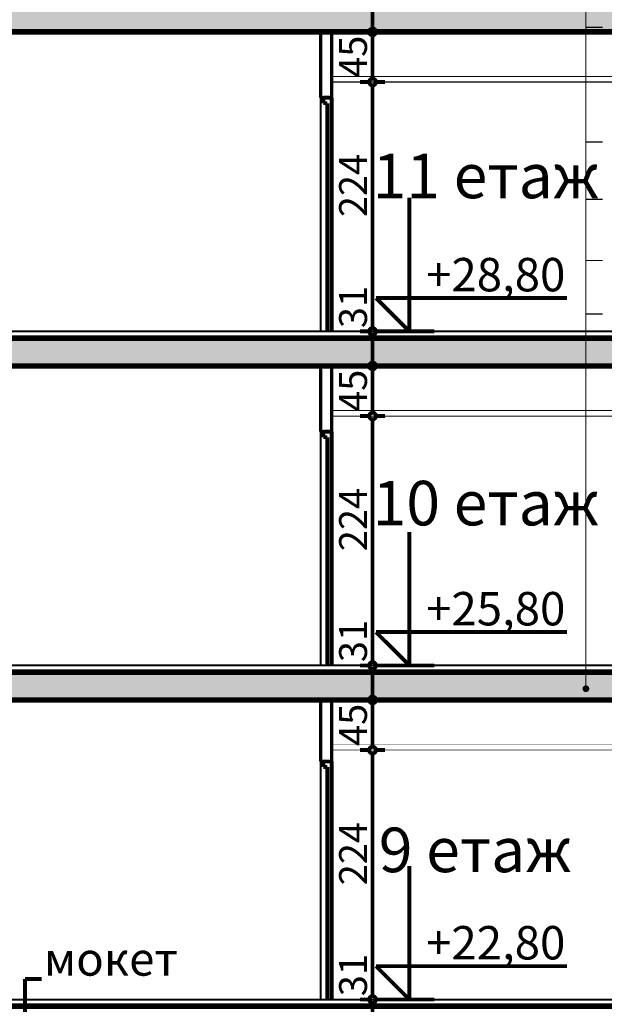
# Model space of a CAD drawing. Extents: x 109752 to 119677, y 102680 to 108686.
# Drawn here: x 115451 to 115975, y 106408 to 107292 of the extents above; entities that cross this region are included whole.
import ezdxf

# ---------------------------------------------------------------- set-up
doc = ezdxf.new("R2010")
doc.units = 0
doc.header["$MEASUREMENT"] = 0
for name, color, linetype in [('hatch', 7, 'Continuous'), ('KOTI-ext', 7, 'Continuous'), ('new1', 7, 'Continuous'), ('TEXT', 7, 'Continuous'), ('wall-ext', 7, 'Continuous')]:
    doc.layers.add(name, color=color, linetype=linetype)
doc.styles.add('GENERATED_STYLE_1', font='TIMES.TTF')
doc.styles.add('GENERATED_STYLE_3', font='TIMES.TTF')
doc.dimstyles.new('Dimstyle_26FE', dxfattribs={"dimtxt": 25, "dimasz": 7.5, "dimexe": 0.18, "dimexo": 0, "dimgap": 0.09, "dimtad": 1, "dimdec": 0, "dimzin": 0, "dimdsep": 46, "dimtxsty": 'GENERATED_STYLE_1', "dimblk": 'ARROWHEAD_1', "dimblk1": 'ARROWHEAD_1', "dimblk2": 'ARROWHEAD_1', "dimcen": 0.09, "dimclrd": 20, "dimclre": 20, "dimclrt": 20, "dimazin": 0, "dimtfac": 1, "dimtdec": 4, "dimtmove": 0, "dimatfit": 0, "dimfxl": 0, "dimtolj": 1, "dimtzin": 0, "dimarcsym": 0})
pattern_1 = [(45, (0, 0), (-14.1421356, 14.1421356), []), (45, (-7.071, 7.071), (-14.1421356, 14.1421356), [15, -5])]

# ---------------------------------------------------------------- blocks, each defined once
blk = doc.blocks.new('HATCH_1332', base_point=(116798.25, 107280.9))
at = {"layer": 'hatch'}
h = blk.add_hatch(dxfattribs=at)
h.set_pattern_fill('SOLID + DASHED COPY', color=133, scale=10, angle=45, style=0, pattern_type=0)
h.set_pattern_definition(pattern_1)
h.paths.add_polyline_path([(116798.25, 107280.9), (117007, 107447.9), (117100.29, 107447.9), (117100.29, 107440.9), (117125.29, 107440.9), (117125.29, 107465.9), (117013.29, 107465.9), (116985.29, 107465.9), (116985.29, 107445.9), (116960.29, 107445.9), (116960.29, 107425.9), (116935.29, 107425.9), (116935.29, 107405.9), (116910.29, 107405.9), (116910.29, 107385.9), (116885.29, 107385.9), (116885.29, 107365.9), (116860.29, 107365.9), (116860.29, 107345.9), (116835.29, 107345.9), (116835.29, 107325.9), (116810.29, 107325.9), (116810.29, 107305.9), (115065.29, 107305.9), (115065.29, 107415.9), (115015.29, 107415.9), (115015.29, 107399.9), (115018.29, 107399.9), (115018.29, 107396.9), (115020.29, 107396.9), (115020.29, 107393.9, -0.414214), (115038.29, 107375.9), (115038.29, 107372.9), (115040.29, 107372.9), (115040.29, 107366.9, 0.414214), (115038.29, 107364.9), (115038.29, 107345.9, 0.414214), (115040.29, 107343.9), (115040.29, 107339.4), (115038.79, 107339.4), (115038.79, 107337.9), (115037.29, 107337.9, -0.414214), (115029.79, 107330.4), (115029.79, 107325.9), (115040.29, 107325.9), (115040.29, 107265.9), (115065.29, 107265.9), (115065.29, 107280.9), (115155.29, 107280.9)], flags=0)
at = {"layer": 'hatch', "color": 2, "linetype": 'Continuous', "const_width": 5}
blk.add_lwpolyline([(115155.29, 107280.9), (116798.25, 107280.9), (117007, 107447.9)], dxfattribs=at)
blk = doc.blocks.new('HATCH_1334', base_point=(116761.13, 106991.73))
at = {"layer": 'hatch'}
h = blk.add_hatch(dxfattribs=at)
h.set_pattern_fill('SOLID + DASHED COPY', color=133, scale=10, angle=45, style=0, pattern_type=0)
h.set_pattern_definition(pattern_1)
h.paths.add_polyline_path([(116761.13, 106991.73), (117008.7, 107138.2), (117100.29, 107138.2), (117100.29, 107131.2), (117125.29, 107131.2), (117125.29, 107156.2), (116985.29, 107156.2), (116985.29, 107139.5), (116957.29, 107139.5), (116957.29, 107122.8), (116929.29, 107122.8), (116929.29, 107106.1), (116901.29, 107106.1), (116901.29, 107089.4), (116873.29, 107089.4), (116873.29, 107072.7), (116845.29, 107072.7), (116845.29, 107056), (116817.29, 107056), (116817.29, 107039.3), (116789.29, 107039.3), (116789.29, 107022.6), (116761.29, 107022.6), (116761.29, 107005.9), (115065.29, 107005.9), (115065.29, 107115.9), (115040.29, 107115.9), (115040.29, 107005.9), (115010.29, 107005.9), (115010.29, 107000.9), (115013.29, 107000.9), (115013.29, 106993.9, 0.414214), (115023.29, 106983.9), (115024.29, 106983.9, -0.414214), (115034.29, 106973.9), (115034.29, 106970.9), (115037.29, 106970.9), (115037.29, 106965.9), (115040.29, 106965.9), (115065.29, 106965.9), (115065.29, 106980.9), (115127.29, 106980.9), (116742.99, 106980.9)], flags=0)
at = {"layer": 'hatch', "color": 2, "linetype": 'Continuous', "const_width": 5}
for points in [[(116761.29, 107005.9), (115065.29, 107005.9)], [(115127.29, 106980.9), (116742.99, 106980.9)]]:
    blk.add_lwpolyline(points, dxfattribs=at)
blk = doc.blocks.new('HATCH_1366', base_point=(116761.13, 106691.73))
at = {"layer": 'hatch'}
h = blk.add_hatch(dxfattribs=at)
h.set_pattern_fill('SOLID + DASHED COPY', color=133, scale=10, angle=45, style=0, pattern_type=0)
h.set_pattern_definition(pattern_1)
h.paths.add_polyline_path([(116761.13, 106691.73), (117006.73, 106838.2), (117110.29, 106838.2), (117110.29, 106856.2), (116985.29, 106856.2), (116985.29, 106839.5), (116957.29, 106839.5), (116957.29, 106822.8), (116929.29, 106822.8), (116929.29, 106806.1), (116901.29, 106806.1), (116901.29, 106789.4), (116873.29, 106789.4), (116873.29, 106772.7), (116845.29, 106772.7), (116845.29, 106756), (116817.29, 106756), (116817.29, 106739.3), (116789.29, 106739.3), (116789.29, 106722.6), (116761.29, 106722.6), (116761.29, 106705.9), (115065.29, 106705.9), (115065.29, 106725.9), (115045.29, 106725.9), (115045.29, 106665.9), (115065.29, 106665.9), (115065.29, 106680.9), (116742.99, 106680.9)], flags=0)
at = {"layer": 'hatch', "color": 2, "linetype": 'Continuous', "const_width": 5}
for points in [[(116761.29, 106705.9), (115065.29, 106705.9)], [(115065.29, 106680.9), (116742.99, 106680.9)]]:
    blk.add_lwpolyline(points, dxfattribs=at)
blk = doc.blocks.new('HATCH_1367', base_point=(116761.13, 106391.73))
at = {"layer": 'hatch', "color": 2, "linetype": 'Continuous', "const_width": 5}
blk.add_lwpolyline([(116761.13, 106391.73), (117006.53, 106538.2), (117110.29, 106538.2), (117110.29, 106556.2), (116985.29, 106556.2), (116985.29, 106539.5), (116957.29, 106539.5), (116957.29, 106522.8), (116929.29, 106522.8), (116929.29, 106506.1), (116901.29, 106506.1), (116901.29, 106489.4), (116873.29, 106489.4), (116873.29, 106472.7), (116845.29, 106472.7), (116845.29, 106456), (116817.29, 106456), (116817.29, 106439.3), (116789.29, 106439.3), (116789.29, 106422.6), (116761.29, 106422.6), (116761.29, 106405.9), (115065.29, 106405.9)], dxfattribs=at)
blk = doc.blocks.new('LINE_56017', base_point=(115455.53, 105780.9))
at = {"layer": 'wall-ext', "color": 20, "linetype": 'Continuous', "const_width": 3.5}
blk.add_lwpolyline([(115455.53, 105783.4), (115455.53, 106430.42)], dxfattribs=at)
at = {"layer": 'wall-ext', "color": 20, "linetype": 'Continuous'}
for points, const_width in [([(115453.03, 105780.9, 1), (115458.03, 105780.9, 1)], 3.5), ([(115454.28, 105780.9, 1), (115456.78, 105780.9, 1)], 2.5)]:
    blk.add_lwpolyline(points, format="xyb", close=True, dxfattribs=dict(at, const_width=const_width))
blk = doc.blocks.new('LINE_60026', base_point=(115958.97, 106691.02))
at = {"layer": 'wall-ext', "color": 140, "linetype": 'Continuous', "const_width": 1}
blk.add_lwpolyline([(115958.97, 106693.52), (115958.97, 107340.53)], dxfattribs=at)
at = {"layer": 'wall-ext', "color": 140, "linetype": 'Continuous'}
for points, const_width in [([(115956.47, 106691.02, 1), (115961.47, 106691.02, 1)], 1), ([(115957.72, 106691.02, 1), (115960.22, 106691.02, 1)], 2.5)]:
    blk.add_lwpolyline(points, format="xyb", close=True, dxfattribs=dict(at, const_width=const_width))
blk = doc.blocks.new('DIM_201', base_point=(115800.55, 107011.9))
at = {"layer": 'KOTI-ext', "color": 20, "linetype": 'Continuous', "const_width": 3.5}
for points in [[(115800.55, 107011.9), (115800.55, 107131.9)], [(115800.55, 107011.9), (115770.55, 107041.9)], [(115770.55, 107041.9), (115800.55, 107041.9)], [(115800.55, 107041.9), (115942.12, 107041.9)], [(115800.55, 107011.9), (115778.05, 107011.9)], [(115800.55, 107011.9), (115823.05, 107011.9)]]:
    blk.add_lwpolyline(points, dxfattribs=at)
at = {"layer": 'KOTI-ext', "color": 20, "style": 'GENERATED_STYLE_1', "oblique": 0}
blk.add_text('+28,80', height=30, dxfattribs=at).set_placement((115815.55, 107047.9))
blk = doc.blocks.new('DIM_203', base_point=(115800.55, 106711.9))
at = {"layer": 'KOTI-ext', "color": 20, "linetype": 'Continuous', "const_width": 3.5}
for points in [[(115800.55, 106711.9), (115800.55, 106831.9)], [(115800.55, 106711.9), (115770.55, 106741.9)], [(115770.55, 106741.9), (115800.55, 106741.9)], [(115800.55, 106741.9), (115942.12, 106741.9)], [(115800.55, 106711.9), (115778.05, 106711.9)], [(115800.55, 106711.9), (115823.05, 106711.9)]]:
    blk.add_lwpolyline(points, dxfattribs=at)
at = {"layer": 'KOTI-ext', "color": 20, "style": 'GENERATED_STYLE_1', "oblique": 0}
blk.add_text('+25,80', height=30, dxfattribs=at).set_placement((115815.55, 106747.9))
blk = doc.blocks.new('DIM_204', base_point=(115800.55, 106411.9))
at = {"layer": 'KOTI-ext', "color": 20, "linetype": 'Continuous', "const_width": 3.5}
for points in [[(115800.55, 106411.9), (115800.55, 106531.9)], [(115800.55, 106411.9), (115770.55, 106441.9)], [(115770.55, 106441.9), (115800.55, 106441.9)], [(115800.55, 106441.9), (115942.12, 106441.9)], [(115800.55, 106411.9), (115778.05, 106411.9)], [(115800.55, 106411.9), (115823.05, 106411.9)]]:
    blk.add_lwpolyline(points, dxfattribs=at)
at = {"layer": 'KOTI-ext', "color": 20, "style": 'GENERATED_STYLE_1', "oblique": 0}
blk.add_text('+22,80', height=30, dxfattribs=at).set_placement((115815.55, 106447.9))
blk = doc.blocks.new('*D403')
at = {"layer": 'KOTI-ext', "color": 20, "linetype": 'Continuous', "const_width": 3.5}
for points in [[(115764.47, 106411.9), (115756.22, 106411.9)], [(115778.72, 106411.9), (115770.47, 106411.9)], [(115767.47, 106383.9), (115767.47, 106408.9)], [(115764.47, 106380.9), (115756.22, 106380.9)], [(115778.72, 106380.9), (115770.47, 106380.9)]]:
    blk.add_lwpolyline(points, dxfattribs=at)
for points in [[(115764.47, 106411.9, 1), (115770.47, 106411.9, 1)], [(115764.47, 106380.9, 1), (115770.47, 106380.9, 1)]]:
    blk.add_lwpolyline(points, format="xyb", close=True, dxfattribs=at)
blk = doc.blocks.new('ARROWHEAD_1')
at = {"color": 0, "linetype": 'Continuous'}
blk.add_line((0, 0), (-1, 0), dxfattribs=at)
blk.add_circle((0, 0), 0.25, dxfattribs=at)
blk = doc.blocks.new('*D404')
at = {"layer": 'KOTI-ext', "color": 20, "linetype": 'Continuous', "const_width": 3.5}
for points in [[(115764.47, 106635.9), (115756.22, 106635.9)], [(115767.47, 106414.9), (115767.47, 106632.9)], [(115778.72, 106635.9), (115770.47, 106635.9)], [(115764.47, 106411.9), (115756.22, 106411.9)], [(115778.72, 106411.9), (115770.47, 106411.9)]]:
    blk.add_lwpolyline(points, dxfattribs=at)
for points in [[(115764.47, 106635.9, 1), (115770.47, 106635.9, 1)], [(115764.47, 106411.9, 1), (115770.47, 106411.9, 1)]]:
    blk.add_lwpolyline(points, format="xyb", close=True, dxfattribs=at)
at = {"layer": 'KOTI-ext', "color": 20, "style": 'GENERATED_STYLE_1', "oblique": 0}
for s, p in [('224', (115762.47, 106514.53)), ('31', (115762.47, 106414.9))]:
    blk.add_text(s, height=25, rotation=90, dxfattribs=at).set_placement(p)
blk = doc.blocks.new('*D405')
at = {"layer": 'KOTI-ext', "color": 20, "linetype": 'Continuous', "const_width": 3.5}
for points in [[(115764.47, 106680.9), (115756.22, 106680.9)], [(115767.47, 106638.9), (115767.47, 106677.9)], [(115778.72, 106680.9), (115770.47, 106680.9)], [(115764.47, 106635.9), (115756.22, 106635.9)], [(115778.72, 106635.9), (115770.47, 106635.9)]]:
    blk.add_lwpolyline(points, dxfattribs=at)
for points in [[(115764.47, 106680.9, 1), (115770.47, 106680.9, 1)], [(115764.47, 106635.9, 1), (115770.47, 106635.9, 1)]]:
    blk.add_lwpolyline(points, format="xyb", close=True, dxfattribs=at)
at = {"layer": 'KOTI-ext', "color": 20, "style": 'GENERATED_STYLE_1', "oblique": 0}
blk.add_text('45', height=25, rotation=90, dxfattribs=at).set_placement((115762.47, 106639.65))
blk = doc.blocks.new('*D406')
at = {"layer": 'KOTI-ext', "color": 20, "linetype": 'Continuous', "const_width": 3.5}
for points in [[(115764.47, 106711.9), (115756.22, 106711.9)], [(115778.72, 106711.9), (115770.47, 106711.9)], [(115767.47, 106683.9), (115767.47, 106708.9)], [(115764.47, 106680.9), (115756.22, 106680.9)], [(115778.72, 106680.9), (115770.47, 106680.9)]]:
    blk.add_lwpolyline(points, dxfattribs=at)
for points in [[(115764.47, 106711.9, 1), (115770.47, 106711.9, 1)], [(115764.47, 106680.9, 1), (115770.47, 106680.9, 1)]]:
    blk.add_lwpolyline(points, format="xyb", close=True, dxfattribs=at)
blk = doc.blocks.new('*D407')
at = {"layer": 'KOTI-ext', "color": 20, "linetype": 'Continuous', "const_width": 3.5}
for points in [[(115764.47, 106935.9), (115756.22, 106935.9)], [(115767.47, 106714.9), (115767.47, 106932.9)], [(115778.72, 106935.9), (115770.47, 106935.9)], [(115764.47, 106711.9), (115756.22, 106711.9)], [(115778.72, 106711.9), (115770.47, 106711.9)]]:
    blk.add_lwpolyline(points, dxfattribs=at)
for points in [[(115764.47, 106935.9, 1), (115770.47, 106935.9, 1)], [(115764.47, 106711.9, 1), (115770.47, 106711.9, 1)]]:
    blk.add_lwpolyline(points, format="xyb", close=True, dxfattribs=at)
at = {"layer": 'KOTI-ext', "color": 20, "style": 'GENERATED_STYLE_1', "oblique": 0}
for s, p in [('224', (115762.47, 106814.53)), ('31', (115762.47, 106714.9))]:
    blk.add_text(s, height=25, rotation=90, dxfattribs=at).set_placement(p)
blk = doc.blocks.new('*D408')
at = {"layer": 'KOTI-ext', "color": 20, "linetype": 'Continuous', "const_width": 3.5}
for points in [[(115764.47, 106980.9), (115756.22, 106980.9)], [(115767.47, 106938.9), (115767.47, 106977.9)], [(115778.72, 106980.9), (115770.47, 106980.9)], [(115764.47, 106935.9), (115756.22, 106935.9)], [(115778.72, 106935.9), (115770.47, 106935.9)]]:
    blk.add_lwpolyline(points, dxfattribs=at)
for points in [[(115764.47, 106980.9, 1), (115770.47, 106980.9, 1)], [(115764.47, 106935.9, 1), (115770.47, 106935.9, 1)]]:
    blk.add_lwpolyline(points, format="xyb", close=True, dxfattribs=at)
at = {"layer": 'KOTI-ext', "color": 20, "style": 'GENERATED_STYLE_1', "oblique": 0}
blk.add_text('45', height=25, rotation=90, dxfattribs=at).set_placement((115762.47, 106939.65))
blk = doc.blocks.new('*D409')
at = {"layer": 'KOTI-ext', "color": 20, "linetype": 'Continuous', "const_width": 3.5}
for points in [[(115764.47, 107011.9, 1), (115770.47, 107011.9, 1)], [(115764.47, 106980.9, 1), (115770.47, 106980.9, 1)]]:
    blk.add_lwpolyline(points, format="xyb", close=True, dxfattribs=at)
for points in [[(115764.47, 107011.9), (115756.22, 107011.9)], [(115767.47, 106983.9), (115767.47, 107008.9)], [(115778.72, 107011.9), (115770.47, 107011.9)], [(115764.47, 106980.9), (115756.22, 106980.9)], [(115778.72, 106980.9), (115770.47, 106980.9)]]:
    blk.add_lwpolyline(points, dxfattribs=at)
blk = doc.blocks.new('*D410')
at = {"layer": 'KOTI-ext', "color": 20, "linetype": 'Continuous', "const_width": 3.5}
for points in [[(115764.47, 107235.9), (115756.22, 107235.9)], [(115778.72, 107235.9), (115770.47, 107235.9)], [(115767.47, 107014.9), (115767.47, 107232.9)], [(115764.47, 107011.9), (115756.22, 107011.9)], [(115778.72, 107011.9), (115770.47, 107011.9)]]:
    blk.add_lwpolyline(points, dxfattribs=at)
for points in [[(115764.47, 107235.9, 1), (115770.47, 107235.9, 1)], [(115764.47, 107011.9, 1), (115770.47, 107011.9, 1)]]:
    blk.add_lwpolyline(points, format="xyb", close=True, dxfattribs=at)
at = {"layer": 'KOTI-ext', "color": 20, "style": 'GENERATED_STYLE_1', "oblique": 0}
for s, p in [('224', (115762.47, 107114.53)), ('31', (115762.47, 107014.9))]:
    blk.add_text(s, height=25, rotation=90, dxfattribs=at).set_placement(p)
blk = doc.blocks.new('*D411')
at = {"layer": 'KOTI-ext', "color": 20, "linetype": 'Continuous', "const_width": 3.5}
for points in [[(115764.47, 107280.9), (115756.22, 107280.9)], [(115767.47, 107238.9), (115767.47, 107277.9)], [(115778.72, 107280.9), (115770.47, 107280.9)], [(115764.47, 107235.9), (115756.22, 107235.9)], [(115778.72, 107235.9), (115770.47, 107235.9)]]:
    blk.add_lwpolyline(points, dxfattribs=at)
for points in [[(115764.47, 107280.9, 1), (115770.47, 107280.9, 1)], [(115764.47, 107235.9, 1), (115770.47, 107235.9, 1)]]:
    blk.add_lwpolyline(points, format="xyb", close=True, dxfattribs=at)
at = {"layer": 'KOTI-ext', "color": 20, "style": 'GENERATED_STYLE_1', "oblique": 0}
blk.add_text('45', height=25, rotation=90, dxfattribs=at).set_placement((115762.47, 107239.65))
blk = doc.blocks.new('*D412')
at = {"layer": 'KOTI-ext', "color": 20, "linetype": 'Continuous', "const_width": 3.5}
for points in [[(115764.47, 107311.9, 1), (115770.47, 107311.9, 1)], [(115764.47, 107280.9, 1), (115770.47, 107280.9, 1)]]:
    blk.add_lwpolyline(points, format="xyb", close=True, dxfattribs=at)
for points in [[(115764.47, 107311.9), (115756.22, 107311.9)], [(115767.47, 107283.9), (115767.47, 107308.9)], [(115778.72, 107311.9), (115770.47, 107311.9)], [(115764.47, 107280.9), (115756.22, 107280.9)], [(115778.72, 107280.9), (115770.47, 107280.9)]]:
    blk.add_lwpolyline(points, dxfattribs=at)
blk = doc.blocks.new('DIM_666', base_point=(115767.47, 104131.9))
at = {"layer": 'KOTI-ext', "color": 20, "linetype": 'Continuous'}
for p1, p2, picture, middle in [((115730.79, 107280.9), (115433.75, 107311.9), '*D412', (115749.97, 107333.65)), ((115433.75, 107011.9), (115730.79, 107235.9), '*D410', (115749.97, 107133.28)), ((115730.79, 106980.9), (115433.75, 107011.9), '*D409', (115749.97, 107033.65)), ((115433.75, 106711.9), (115730.79, 106935.9), '*D407', (115749.97, 106833.28)), ((115730.79, 106680.9), (115433.75, 106711.9), '*D406', (115749.97, 106733.65)), ((115433.75, 106411.9), (115730.79, 106635.9), '*D404', (115749.97, 106533.28)), ((115730.79, 106380.9), (115433.75, 106411.9), '*D403', (115749.97, 106433.65))]:
    dim = blk.add_linear_dim(base=(115767.47, 104131.9), p1=p1, p2=p2, angle=90, dimstyle='Dimstyle_26FE', dxfattribs=at)
    dim.commit()
    dim.dimension.update_dxf_attribs({"geometry": picture, "text_midpoint": middle, "text_rotation": 90})
for p1, p2, picture, middle in [((115730.79, 107235.9), (115730.79, 107280.9), '*D411', (115749.97, 107258.4)), ((115730.79, 106935.9), (115730.79, 106980.9), '*D408', (115749.97, 106958.4)), ((115730.79, 106635.9), (115730.79, 106680.9), '*D405', (115749.97, 106658.4))]:
    dim = blk.add_aligned_dim(p1=p1, p2=p2, distance=-36.68, dimstyle='Dimstyle_26FE', dxfattribs=at)
    dim.commit()
    dim.dimension.update_dxf_attribs({"geometry": picture, "text_midpoint": middle, "text_rotation": 90})

msp = doc.modelspace()

# ---------------------------------------------------------------- linework, layer by layer
at = {"layer": 'new1', "color": 52, "linetype": 'Continuous', "const_width": 1.8}
for points in [[(115220.29, 107011.9), (116758.29, 107011.9)], [(115220.29, 106711.9), (116758.29, 106711.9)], [(115220.29, 106411.9), (116758.29, 106411.9)]]:
    msp.add_lwpolyline(points, dxfattribs=at)
at = {"layer": 'wall-ext', "color": 7, "linetype": 'Continuous'}
for points, const_width in [([(115720.79, 107280.9), (115720.79, 107221.9)], 3), ([(115730.79, 107280.9), (115730.79, 107221.9)], 3), ([(115720.79, 107221.9), (115730.79, 107221.9)], 3), ([(115720.79, 107011.9), (115720.79, 107221.9)], 1.8), ([(115720.79, 106980.9), (115720.79, 106921.9)], 3), ([(115730.79, 106980.9), (115730.79, 106921.9)], 3), ([(115720.79, 106921.9), (115730.79, 106921.9)], 3), ([(115720.79, 106711.9), (115720.79, 106921.9)], 1.8), ([(115720.79, 106680.9), (115720.79, 106625.7)], 3), ([(115730.79, 106680.9), (115730.79, 106625.7)], 3), ([(115720.79, 106625.7), (115730.79, 106625.7)], 3), ([(115720.79, 106411.9), (115720.79, 106625.7)], 1.8)]:
    msp.add_lwpolyline(points, dxfattribs=dict(at, const_width=const_width))
at = {"layer": 'wall-ext', "color": 140, "linetype": 'Continuous', "const_width": 1}
for points in [[(115958.97, 107285.05), (115973.97, 107285.05)], [(115730.79, 107240.9), (115984.29, 107240.9)], [(115730.79, 107235.9), (115984.29, 107235.9)], [(115958.97, 107236.09), (115973.97, 107236.09)], [(115958.97, 107182.04), (115973.97, 107182.04)], [(115958.97, 107130.53), (115973.97, 107130.53)], [(115958.97, 107075.64), (115973.97, 107075.64)], [(115958.97, 107027.51), (115973.97, 107027.51)], [(115730.79, 106940.9), (115984.29, 106940.9)], [(115730.79, 106935.9), (115984.29, 106935.9)]]:
    msp.add_lwpolyline(points, dxfattribs=at)
at = {"layer": 'wall-ext', "color": 12, "linetype": 'Continuous', "const_width": 3.5}
for points in [[(115723.29, 107216.9), (115723.29, 107221.9)], [(115730.79, 107221.9), (115723.29, 107221.9)], [(115726.79, 107216.9), (115723.29, 107216.9)], [(115726.79, 107011.9), (115726.79, 107216.9)], [(115730.79, 107218.1), (115730.79, 107221.9)], [(115730.79, 107011.9), (115730.79, 107218.1)], [(115723.29, 106916.9), (115723.29, 106921.9)], [(115730.79, 106921.9), (115723.29, 106921.9)], [(115726.79, 106916.9), (115723.29, 106916.9)], [(115726.79, 106711.9), (115726.79, 106916.9)], [(115730.79, 106918.1), (115730.79, 106921.9)], [(115730.79, 106711.9), (115730.79, 106918.1)], [(115723.29, 106620.7), (115723.29, 106625.7)], [(115730.79, 106625.7), (115723.29, 106625.7)], [(115730.79, 106621.9), (115730.79, 106625.7)], [(115726.79, 106620.7), (115723.29, 106620.7)], [(115726.79, 106411.9), (115726.79, 106620.7)], [(115730.79, 106411.9), (115730.79, 106621.9)]]:
    msp.add_lwpolyline(points, dxfattribs=at)
at = {"layer": 'wall-ext', "color": 4, "linetype": 'Continuous', "const_width": 0.5}
for points in [[(115730.79, 106640.9), (115984.29, 106640.9)], [(115730.79, 106635.9), (115984.29, 106635.9)]]:
    msp.add_lwpolyline(points, dxfattribs=at)
at = {"layer": 'wall-ext', "color": 20, "linetype": 'Continuous', "const_width": 3.5}
msp.add_lwpolyline([(115455.53, 106430.42), (115470.53, 106430.42)], dxfattribs=at)

# ---------------------------------------------------------------- block references
at = {"layer": 'hatch', "color": 133, "linetype": 'Continuous'}
for name, p in [('HATCH_1332', (116798.25, 107280.9)), ('HATCH_1334', (116761.13, 106991.73)), ('HATCH_1366', (116761.13, 106691.73)), ('HATCH_1367', (116761.13, 106391.73))]:
    msp.add_blockref(name, p, dxfattribs=at)
at = {"layer": 'KOTI-ext', "color": 20, "linetype": 'Continuous'}
for name, p in [('DIM_666', (115767.47, 104131.9)), ('DIM_201', (115800.55, 107011.9)), ('DIM_203', (115800.55, 106711.9)), ('DIM_204', (115800.55, 106411.9))]:
    msp.add_blockref(name, p, dxfattribs=at)
at = {"layer": 'wall-ext', "color": 140, "linetype": 'Continuous'}
msp.add_blockref('LINE_60026', (115958.97, 106691.02), dxfattribs=at)
at = {"layer": 'wall-ext', "color": 20, "linetype": 'Continuous'}
msp.add_blockref('LINE_56017', (115455.53, 105780.9), dxfattribs=at)

# ---------------------------------------------------------------- texts
at = {"layer": 'TEXT', "color": 21, "attachment_point": 1, "style": 'GENERATED_STYLE_3'}
for s, insert, char_height, width in [('{\\fTimes New Roman CYR|b0|i0|c204|p18;11 етаж}', (115767.47, 107171.53), 40, 204.75), ('{\\fTimes New Roman CYR|b0|i0|c204|p18;10 етаж}', (115767.47, 106877.72), 40, 204.75), ('{\\fTimes New Roman CYR|b0|i0|c204|p18;9 етаж}', (115773.06, 106566.28), 40, 173.25), ('{\\fTimes New Roman CYR|b0|i0|c204|p18;мокет}', (115472.55, 106463.32), 30, 116.1562)]:
    msp.add_mtext(s, dxfattribs=dict(at, insert=insert, char_height=char_height, width=width))

doc.saveas('drawing.dxf')
